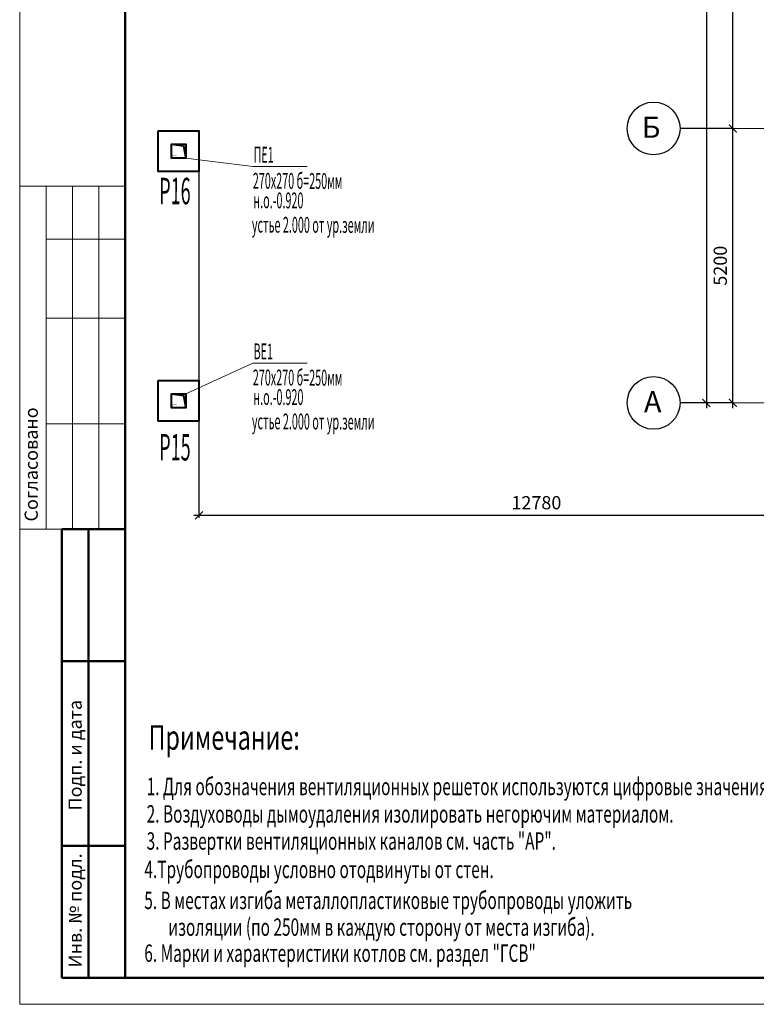
# Model space of a CAD drawing. Extents: x 2076557 to 2484507, y 727796 to 997660.
# Drawn here: x 2363441 to 2377391, y 727796 to 746452 of the extents above; entities that cross this region are included whole.
import ezdxf
from ezdxf.enums import TextEntityAlignment as Align

# ---------------------------------------------------------------- set-up
doc = ezdxf.new("R2010")
doc.units = 0
doc.header["$MEASUREMENT"] = 0
doc.linetypes.add('Dot & Dashed', pattern=[716.388884, 350, -176.388884, 50, -140])
for name, color, linetype, lineweight in [('Вытяжка', 92, 'Continuous', 40), ('Приток', 30, 'Continuous', 40), ('текст', 170, 'Continuous', 20)]:
    doc.layers.add(name, color=color, linetype=linetype, lineweight=lineweight)
doc.layers.add('Оси', color=7, linetype='Continuous')
doc.styles.add('Schedule-Header', font='ARIAL.TTF')
doc.styles.add('Simplex.shx', font='simplex.shx', dxfattribs={"width": 0.75, "oblique": 15, "height": 300})
doc.styles.add('СГЕНЕРИР_СТИЛЬ_3', font='ARIAL.TTF')
doc.styles.add('стиль1', font='simplex.shx', dxfattribs={"width": 0.7, "oblique": 10, "height": 330})
doc.styles.add('стиль2', font='simplex.shx', dxfattribs={"width": 0.6, "oblique": 10, "height": 250})
doc.styles.add('стиль4', font='simplex.shx', dxfattribs={"width": 0.6, "oblique": 10, "height": 400})
doc.dimstyles.new('Copy2- ISO-25', dxfattribs={"dimtxt": 230, "dimasz": 150, "dimexe": 50, "dimexo": 5, "dimgap": 80, "dimtad": 1, "dimdec": 0, "dimtxsty": 'стиль2', "dimblk": 'ARCHTICK', "dimcen": 250, "dimdle": 100, "dimadec": 0, "dimazin": 0, "dimtfac": 1, "dimtdec": 0, "dimtmove": 1, "dimatfit": 2, "dimfxl": 50, "dimarcsym": 0})

# ---------------------------------------------------------------- blocks, each defined once
blk = doc.blocks.new('н56777')
at = {"lineweight": 15}
for p, q in [((2471.92, -4338.17), (2471.92, -6438.17)), ((2571.92, -5663.17), (2471.92, -5663.17)), ((2471.92, -5663.17), (2471.92, -5988.17)), ((2496.92, -5663.17), (2496.92, -5988.17)), ((2521.92, -5663.17), (2521.92, -5988.17)), ((2546.92, -5663.17), (2546.92, -5988.17)), ((2571.92, -5713.17), (2496.92, -5713.17)), ((2571.92, -5788.17), (2496.92, -5788.17)), ((2571.92, -5888.17), (2496.92, -5888.17)), ((2511.92, -5988.17), (2471.92, -5988.17)), ((2471.92, -6438.17), (5441.92, -6438.17))]:
    blk.add_line(p, q, dxfattribs=at)
at = {"lineweight": 50}
for p, q in [((2571.92, -4363.17), (2571.92, -6413.17)), ((2511.92, -5988.17), (2571.92, -5988.17)), ((2511.92, -6413.17), (2511.92, -5988.17)), ((2536.92, -5988.17), (2536.92, -6413.17)), ((2571.92, -5988.17), (2571.92, -6413.17)), ((2571.92, -6113.17), (2511.92, -6113.17)), ((2571.92, -6288.17), (2511.92, -6288.17)), ((2571.92, -6413.17), (2511.92, -6413.17)), ((2571.92, -6413.17), (5416.92, -6413.17))]:
    blk.add_line(p, q, dxfattribs=at)
blk.add_line((2571.92, -5663.17), (2571.92, -5988.17))
at = {"style": 'Schedule-Header'}
for s, p in [('Согласовано', (2489.08, -5980.78)), ('Подп. и дата', (2530.65, -6254.41)), ('Инв. № подл.', (2530.65, -6403.36))]:
    blk.add_text(s, height=12.5, rotation=90, dxfattribs=at).set_placement(p)
blk = doc.blocks.new('_ArchTick')
at = {"color": 0, "linetype": 'ByBlock', "const_width": 0.15}
blk.add_lwpolyline([(-0.5, -0.5), (0.5, 0.5)], dxfattribs=at)
blk = doc.blocks.new('*D3')
at = {"layer": 'Defpoints', "color": 0, "transparency": 16777216}
for p in [(2366836, 743576), (2379616, 739196), (2379616, 737063)]:
    blk.add_point(p, dxfattribs=at)
at = {"layer": 'Вытяжка', "color": 0, "lineweight": -2, "transparency": 16777216}
for p, q in [((2366836, 743571), (2366836, 737013)), ((2379616, 739191), (2379616, 737013)), ((2366736, 737063), (2379716, 737063))]:
    blk.add_line(p, q, dxfattribs=at)
at = {"layer": 'Вытяжка', "color": 0, "lineweight": -2, "transparency": 16777216, "xscale": 150, "yscale": 150, "zscale": 150, "rotation": 180}
blk.add_blockref('_ArchTick', (2366836, 737063), dxfattribs=at)
at = {"layer": 'Вытяжка', "color": 0, "lineweight": -2, "transparency": 16777216, "xscale": 150, "yscale": 150, "zscale": 150}
blk.add_blockref('_ArchTick', (2379616, 737063), dxfattribs=at)
at = {"layer": 'Вытяжка', "color": 0, "lineweight": 13, "transparency": 16777216, "insert": (2373226, 737268), "char_height": 250, "attachment_point": 5, "style": 'стиль2'}
blk.add_mtext('12780', dxfattribs=at)
blk = doc.blocks.new('*D15')
at = {"layer": 'Defpoints', "color": 0, "linetype": 'Continuous', "transparency": 16777216}
for p in [(2376946, 744391), (2376946, 744391), (2376946, 739191)]:
    blk.add_point(p, dxfattribs=at)
at = {"layer": 'Оси', "color": 0, "lineweight": -2, "transparency": 16777216}
for p, q in [((2376941, 744391), (2376896, 744391)), ((2376941, 739191), (2376896, 739191))]:
    blk.add_line(p, q, dxfattribs=at)
at = {"layer": 'Оси', "color": 0, "linetype": 'Continuous', "lineweight": -2, "transparency": 16777216}
blk.add_line((2376946, 739091), (2376946, 744491), dxfattribs=at)
at = {"layer": 'Оси', "color": 0, "linetype": 'Continuous', "lineweight": -2, "transparency": 16777216, "xscale": 150, "yscale": 150, "zscale": 150}
for p, rotation in [((2376946, 744391), 90), ((2376946, 739191), 270)]:
    blk.add_blockref('_ArchTick', p, dxfattribs=dict(at, rotation=rotation))
at = {"layer": 'Оси', "color": 0, "linetype": 'Continuous', "transparency": 16777216, "insert": (2376741, 741791), "char_height": 250, "attachment_point": 5, "rotation": 90, "style": 'стиль2'}
blk.add_mtext('5200', dxfattribs=at)
blk = doc.blocks.new('*D16')
at = {"layer": 'Defpoints', "color": 0, "linetype": 'Continuous', "transparency": 16777216}
for p in [(2376946, 750891), (2376946, 750891), (2376946, 744391)]:
    blk.add_point(p, dxfattribs=at)
at = {"layer": 'Оси', "color": 0, "linetype": 'Continuous', "lineweight": -2, "transparency": 16777216}
blk.add_line((2376946, 744291), (2376946, 750991), dxfattribs=at)
at = {"layer": 'Оси', "color": 0, "lineweight": -2, "transparency": 16777216}
for p, q in [((2376941, 750891), (2376896, 750891)), ((2376941, 744391), (2376896, 744391))]:
    blk.add_line(p, q, dxfattribs=at)
at = {"layer": 'Оси', "color": 0, "linetype": 'Continuous', "lineweight": -2, "transparency": 16777216, "xscale": 150, "yscale": 150, "zscale": 150}
for p, rotation in [((2376946, 750891), 90), ((2376946, 744391), 270)]:
    blk.add_blockref('_ArchTick', p, dxfattribs=dict(at, rotation=rotation))
at = {"layer": 'Оси', "color": 0, "linetype": 'Continuous', "transparency": 16777216, "insert": (2376741, 747641), "char_height": 250, "attachment_point": 5, "rotation": 90, "style": 'стиль2'}
blk.add_mtext('6500', dxfattribs=at)
blk = doc.blocks.new('*D22')
at = {"layer": 'Defpoints', "color": 0, "linetype": 'Continuous', "transparency": 16777216}
for p in [(2376446, 766291), (2376446, 739191), (2376446, 739191)]:
    blk.add_point(p, dxfattribs=at)
at = {"layer": 'Оси', "color": 0, "linetype": 'Continuous', "lineweight": -2, "transparency": 16777216}
blk.add_line((2376446, 766391), (2376446, 739091), dxfattribs=at)
at = {"layer": 'Оси', "color": 0, "lineweight": -2, "transparency": 16777216}
for p, q in [((2376441, 766291), (2376396, 766291)), ((2376441, 739191), (2376396, 739191))]:
    blk.add_line(p, q, dxfattribs=at)
at = {"layer": 'Оси', "color": 0, "linetype": 'Continuous', "lineweight": -2, "transparency": 16777216, "xscale": 150, "yscale": 150, "zscale": 150}
for p, rotation in [((2376446, 766291), 90), ((2376446, 739191), 270)]:
    blk.add_blockref('_ArchTick', p, dxfattribs=dict(at, rotation=rotation))
at = {"layer": 'Оси', "color": 0, "linetype": 'Continuous', "transparency": 16777216, "insert": (2376241, 752741), "char_height": 250, "attachment_point": 5, "rotation": 90, "style": 'стиль2'}
blk.add_mtext('27100', dxfattribs=at)

msp = doc.modelspace()

# ---------------------------------------------------------------- linework, layer by layer
at = {"layer": 'Вытяжка', "color": 5, "lineweight": 13}
for points in [[(2366585.8, 743826.3), (2367854.4, 743668.1), (2368885, 743668.1)], [(2366585.8, 739366.1), (2367854.4, 739941.8), (2368885, 739941.8)]]:
    msp.add_lwpolyline(points, dxfattribs=at)
at = {"layer": 'Вытяжка'}
msp.add_lwpolyline([(2366065.8, 739616.1), (2366835.8, 739616.1), (2366835.8, 738846.1), (2366065.8, 738846.1)], close=True, dxfattribs=at)
msp.add_lwpolyline([(2366315.8, 739366.1), (2366585.8, 739366.1), (2366585.8, 739096.1), (2366315.8, 739096.1), (2366315.8, 739366.1), (2366544.8, 739330.9), (2366585.8, 739096.1)], dxfattribs=at)
at = {"layer": 'Оси', "color": 6, "linetype": 'Continuous'}
for p, q in [((2376946.4, 744391.3), (2375946.4, 744391.3)), ((2376946.4, 739191.1), (2375946.4, 739191.1))]:
    msp.add_line(p, q, dxfattribs=at)
at = {"layer": 'Оси', "color": 4, "linetype": 'Dot & Dashed', "lineweight": 13, "ltscale": 3}
for p, q in [((2376946.4, 744391.3), (2393309.9, 744391.3)), ((2376946.4, 739191.1), (2393309.9, 739191.1))]:
    msp.add_line(p, q, dxfattribs=at)
at = {"layer": 'Оси', "color": 6, "linetype": 'Continuous'}
for centre in [(2375446.4, 744391.3), (2375446.4, 739191.1)]:
    msp.add_circle(centre, 500, dxfattribs=at)
at = {"layer": 'Приток'}
msp.add_lwpolyline([(2366065.8, 744346.3), (2366835.8, 744346.3), (2366835.8, 743576.3), (2366065.8, 743576.3)], close=True, dxfattribs=at)
msp.add_lwpolyline([(2366315.8, 744096.3), (2366585.8, 744096.3), (2366585.8, 743826.3), (2366315.8, 743826.3), (2366315.8, 744096.3), (2366544.8, 744061.1), (2366585.8, 743826.3)], dxfattribs=at)

# ---------------------------------------------------------------- block references
at = {"color": 7, "linetype": 'Continuous', "xscale": 20, "yscale": 20, "zscale": 20}
msp.add_blockref('н56777', (2314002.5, 856559.7), dxfattribs=at)

# ---------------------------------------------------------------- texts
at = {"layer": 'Вытяжка', "color": 5, "lineweight": 13, "style": 'стиль1', "oblique": 10, "width": 0.5}
for s, p in [('ПЕ1', (2367870.4, 743744.1)), ('270х270 б=250мм', (2367855.6, 743249.7)), ('н.о.-0.920', (2367865.5, 742880.4)), ('устье 2.000 от ур.земли', (2367837.3, 742418.7)), ('ВЕ1', (2367870.4, 740017.8)), ('270х270 б=250мм', (2367855.6, 739523.4)), ('н.о.-0.920', (2367865.5, 739154.1)), ('устье 2.000 от ур.земли', (2367837.3, 738692.4))]:
    msp.add_text(s, height=300, rotation=359.812, dxfattribs=at).set_placement(p)
at = {"layer": 'Вытяжка', "color": 6, "lineweight": 13, "ltscale": 100, "style": 'Simplex.shx', "oblique": 15, "width": 0.5}
for p in [(2366415.5, 743855.5), (2366415.5, 739125.3)]:
    msp.add_text('П', height=80, rotation=90, dxfattribs=at).set_placement(p)
at = {"layer": 'Вытяжка', "color": 1, "lineweight": 13, "style": 'стиль1', "oblique": 10, "width": 0.5}
for s, p in [('Р16', (2366083.1, 742957.1)), ('Р15', (2366083.1, 738102.1))]:
    msp.add_text(s, height=500, rotation=359.812, dxfattribs=at).set_placement(p)
at = {"layer": 'Оси', "color": 6, "linetype": 'Continuous', "style": 'СГЕНЕРИР_СТИЛЬ_3'}
for s, p in [('Б', (2375221.6, 744214.2)), ('А', (2375263.5, 739014))]:
    msp.add_text(s, height=400, dxfattribs=at).set_placement(p)
at = {"layer": 'текст', "style": 'стиль4', "oblique": 10, "width": 0.7}
msp.add_text('Примечание:', height=464.457, dxfattribs=at).set_placement((2365881, 732620.6))
at = {"layer": 'текст', "style": 'стиль1', "oblique": 10, "width": 0.65}
for s, p in [('1. Для обозначения вентиляционных решеток используются цифровые значения : 1- МВ250Рс', (2365844.8, 731923.8)), ('2. Воздуховоды дымоудаления изолировать негорючим материалом.', (2365844.8, 731403.7)), ('3. Развертки вентиляционных каналов см. часть "АР".', (2365844.8, 730890.5)), ('4.Трубопроводы условно отодвинуты от стен.', (2365802.5, 730352.7)), ('5. В местах изгиба металлопластиковые трубопроводы уложить ', (2365800.3, 729765.7)), ('изоляции (по 250мм в каждую сторону от места изгиба).', (2366255.7, 729258.9)), ('6. Марки и характеристики котлов см. раздел "ГСВ"', (2365800.3, 728765.7))]:
    e = msp.add_text(s, height=329.894, dxfattribs=at)
    e.set_placement(p, align=Align.MIDDLE_LEFT)
    e.dxf.unprotected_set("ltscale", 0)

# ---------------------------------------------------------------- dimensions: what is measured, and where the dimension line sits
at = {"layer": 'Вытяжка', "color": 5, "lineweight": 13}
dim = msp.add_linear_dim(base=(2379615.8, 737063), p1=(2366835.8, 743576.3), p2=(2379615.8, 739196.1), dimstyle='Copy2- ISO-25', dxfattribs=at)
dim.commit()
dim.dimension.update_dxf_attribs({"geometry": '*D3', "text_midpoint": (2373225.8, 737268)})
at = {"layer": 'Оси', "color": 6, "linetype": 'Continuous'}
for base, p1, p2, picture, middle in [((2376446.4, 739191.1), (2376446.4, 766291.3), (2376446.4, 739191.1), '*D22', (2376241.4, 752741.2)), ((2376946.4, 750891.1), (2376946.4, 744391.3), (2376946.4, 750891.1), '*D16', (2376741.4, 747641.2)), ((2376946.4, 744391.3), (2376946.4, 739191.1), (2376946.4, 744391.3), '*D15', (2376741.4, 741791.2))]:
    dim = msp.add_linear_dim(base=base, p1=p1, p2=p2, angle=90, dimstyle='Copy2- ISO-25', dxfattribs=at)
    dim.commit()
    dim.dimension.update_dxf_attribs({"geometry": picture, "text_midpoint": middle})

doc.saveas('drawing.dxf')
